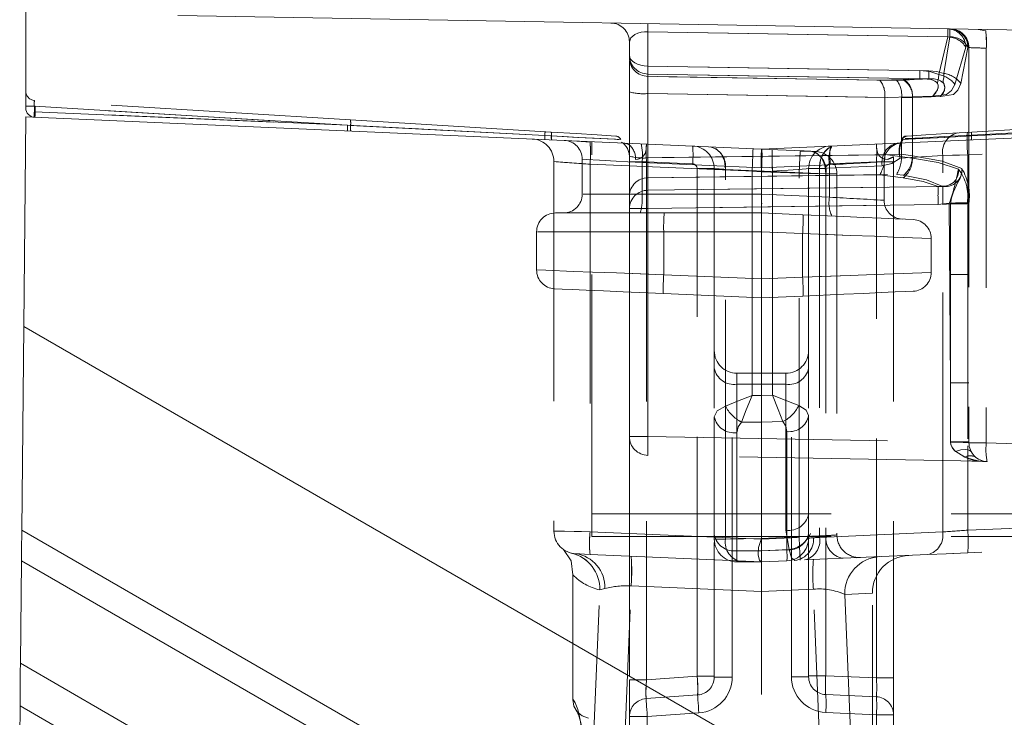
# Model space of a CAD drawing. Units: millimetres. Extents: x 0 to 507, y -3 to 297.
# Drawn here: x 259 to 264, y 234 to 238 of the extents above; entities that cross this region are included whole.
import ezdxf

# ---------------------------------------------------------------- set-up
doc = ezdxf.new("R2010")
doc.units = ezdxf.units.MM
doc.linetypes.add('HIDDEN', pattern=[1.905, 1.27, -0.635])

msp = doc.modelspace()

# ---------------------------------------------------------------- linework, layer by layer
at = {"color": 7, "linetype": 'Continuous', "lineweight": 15}
for p, q in [((258.9704, 241.4877), (258.9704, 237.559)), ((265.9213, 237.942), (259.7764, 238.0492)), ((258.9704, 237.5111), (258.9595, 236.4002)), ((262.8704, 237.3408), (258.9704, 237.5111)), ((265.9704, 237.4762), (262.8704, 237.3408)), ((258.9489, 235.3193), (258.9595, 236.4002)), ((266.0885, 232.2843), (258.9595, 236.4002)), ((258.9489, 235.3193), (266.1285, 231.1741)), ((258.9473, 235.1569), (258.942, 234.6138)), ((266.1345, 231.0074), (258.9473, 235.1569)), ((258.942, 234.6138), (265.5866, 230.7775)), ((258.9398, 234.3877), (258.9381, 234.2187)), ((265.3937, 230.6615), (258.9398, 234.3877))]:
    msp.add_line(p, q, dxfattribs=at)
at = {"color": 7, "linetype": 'HIDDEN', "lineweight": 0}
for p, q in [((264.0594, 237.9669), (264.02, 237.9752)), ((263.859, 237.9353), (262.2687, 237.9631)), ((262.2687, 237.7807), (262.2687, 237.9631)), ((262.2687, 237.9631), (263.8685, 237.9352)), ((263.8114, 237.7358), (263.859, 237.9353)), ((263.8685, 237.9352), (263.837, 237.7416)), ((262.1704, 237.9092), (262.1704, 237.8381)), ((263.8965, 237.6832), (263.9535, 237.8806)), ((263.9649, 237.8796), (263.9271, 237.688)), ((263.9704, 237.8787), (263.9704, 235.7832)), ((265.9243, 237.843), (264.0626, 237.8755)), ((264.0626, 237.8755), (264.0626, 235.7832)), ((262.1704, 237.8381), (262.1704, 237.8255)), ((262.1704, 237.808), (262.1704, 237.6437)), ((262.2687, 237.7807), (263.7108, 237.7567)), ((263.7585, 237.7559), (262.2687, 237.7807)), ((262.2687, 237.7385), (263.7108, 237.7144)), ((262.2687, 237.7385), (262.2687, 237.7259)), ((263.7585, 237.7136), (262.2687, 237.7385)), ((262.2687, 237.7259), (263.498, 237.7061)), ((263.5873, 237.7046), (262.2687, 237.7259)), ((263.7108, 237.7144), (263.6222, 237.7102)), ((263.6222, 237.7058), (263.7585, 237.7136)), ((263.498, 237.7061), (263.6222, 237.7102)), ((263.6222, 237.7058), (263.5873, 237.7046)), ((262.1704, 237.6437), (262.1704, 237.3028)), ((263.5239, 237.6148), (262.2687, 237.635)), ((262.2687, 237.2941), (262.2687, 237.635)), ((262.2687, 237.635), (263.6132, 237.6133)), ((263.5239, 237.6133), (263.6704, 237.6182)), ((263.5239, 237.6133), (263.5239, 237.6148)), ((263.5239, 237.312), (263.5239, 237.6133)), ((263.6704, 237.6137), (263.6132, 237.6118)), ((263.6132, 237.6133), (263.6132, 237.6118)), ((263.6132, 237.6118), (263.6132, 237.3132)), ((263.6704, 237.6182), (263.7782, 237.6213)), ((263.8194, 237.6188), (263.6704, 237.6137)), ((263.6704, 237.2924), (263.6704, 237.6182)), ((263.6704, 237.6137), (263.6704, 237.3055)), ((258.9704, 237.5684), (259.0161, 237.5684)), ((259.0204, 237.5679), (258.9704, 237.5679)), ((259.0161, 237.5391), (259.0161, 237.5684)), ((259.0161, 237.5684), (260.692, 237.4659)), ((260.6912, 237.4958), (259.0174, 237.5982)), ((260.6764, 237.4667), (259.0204, 237.5679)), ((259.0204, 237.5679), (259.0204, 237.539)), ((259.0169, 237.539), (259.0161, 237.5391)), ((259.0169, 237.539), (260.692, 237.4659)), ((259.0182, 237.539), (259.0204, 237.539)), ((260.6764, 237.4667), (259.0204, 237.539)), ((260.6764, 237.4667), (261.7219, 237.4119)), ((261.7559, 237.4307), (260.6912, 237.4958)), ((260.692, 237.4659), (261.757, 237.41)), ((261.7566, 237.4101), (260.692, 237.4659)), ((260.9099, 237.4544), (260.692, 237.4659)), ((263.9838, 237.41), (265.0488, 237.4659)), ((265.0488, 237.4659), (263.9843, 237.4101)), ((263.9849, 237.4307), (265.0496, 237.4958)), ((263.9621, 237.4293), (263.9668, 237.4296)), ((265.9417, 237.4305), (263.9642, 237.3095)), ((263.9837, 237.4152), (264.3655, 237.436)), ((261.9704, 235.4057), (261.9704, 237.3801)), ((262.1062, 237.392), (262.1185, 237.3913)), ((262.1062, 237.392), (262.1185, 237.3913)), ((262.1451, 237.3725), (262.167, 237.3653)), ((262.1704, 237.3028), (262.1704, 237.0923)), ((263.6132, 237.3117), (262.2687, 237.2941)), ((262.2687, 237.2941), (263.5239, 237.3105)), ((263.1322, 237.3294), (262.8704, 237.3408)), ((263.0757, 237.3319), (263.0973, 237.3309)), ((263.6704, 237.2924), (263.5239, 237.312)), ((263.5239, 237.3105), (263.5239, 237.312)), ((263.5704, 237.2996), (263.5704, 237.2725)), ((263.8315, 237.3063), (263.6061, 237.2925)), ((263.6132, 237.3132), (263.6132, 237.3117)), ((263.6132, 237.3132), (263.6704, 237.3055)), ((263.9642, 237.3095), (263.8315, 237.3063)), ((263.8315, 235.3101), (263.8315, 237.3063)), ((263.9642, 237.3095), (263.9642, 235.3194)), ((263.9642, 235.8047), (263.9642, 237.3095)), ((261.7704, 237.274), (261.7704, 235.3147)), ((261.9204, 237.2869), (261.9204, 237.1018)), ((262.8704, 237.221), (261.9617, 237.2606)), ((261.9617, 237.2606), (261.9617, 235.4209)), ((262.2613, 237.2725), (262.1704, 237.2725)), ((262.8704, 237.2412), (262.2375, 237.2688)), ((262.2375, 237.2688), (262.2375, 237.1018)), ((262.5057, 237.2619), (262.2613, 237.2725)), ((262.2613, 237.2725), (262.2613, 234.5266)), ((263.2312, 237.2573), (262.8704, 237.2415)), ((262.8704, 237.2415), (262.8704, 237.2412)), ((262.8704, 237.1018), (262.8704, 237.2412)), ((263.5104, 237.2524), (263.179, 237.2379)), ((263.2312, 237.2573), (263.2312, 237.0853)), ((263.4796, 237.2725), (263.2352, 237.2619)), ((263.5704, 237.2725), (263.4796, 237.2725)), ((263.4796, 234.536), (263.4796, 237.2725)), ((263.5204, 237.0689), (263.5204, 237.2737)), ((263.5704, 237.2725), (263.5704, 234.536)), ((262.2687, 237.1888), (263.5873, 237.2061)), ((263.498, 237.2049), (262.2687, 237.1888)), ((262.2687, 237.122), (262.2687, 237.1888)), ((262.5296, 234.5453), (262.5296, 237.2369)), ((262.5296, 237.2369), (262.6204, 237.2369)), ((262.6204, 237.2369), (262.6204, 235.9215)), ((262.679, 235.2718), (262.679, 237.2328)), ((262.679, 237.2328), (263.2118, 237.2095)), ((262.8704, 237.2207), (262.8204, 237.2229)), ((262.8204, 236.0346), (262.8204, 237.2229)), ((262.9291, 237.2235), (262.8704, 237.221)), ((262.8704, 237.221), (262.8704, 237.2207)), ((262.8704, 237.2207), (262.8704, 237.221)), ((263.0704, 237.212), (262.8704, 237.2207)), ((262.9291, 237.2235), (262.9291, 236.0356)), ((263.0704, 235.2806), (263.0704, 237.212)), ((263.1204, 237.2369), (263.1204, 235.9273)), ((263.1204, 237.2369), (263.2113, 237.2369)), ((263.179, 237.2379), (263.179, 235.2816)), ((263.2113, 237.2369), (263.2113, 234.5477)), ((263.2118, 237.2095), (263.2118, 235.2905)), ((263.2704, 237.2085), (263.2704, 235.2946)), ((263.6222, 237.1883), (263.498, 237.2049)), ((263.5873, 237.2061), (263.6222, 237.2014)), ((263.8319, 237.143), (262.2687, 237.122)), ((262.2687, 237.122), (263.8069, 237.1426)), ((262.2375, 237.1018), (261.9251, 237.1018)), ((262.2375, 237.1018), (261.9251, 237.1018)), ((262.1704, 237.0923), (262.1704, 237.0255)), ((262.2375, 237.1018), (262.8704, 237.1018)), ((262.8704, 237.1018), (262.8704, 237.1011)), ((262.8704, 236.9018), (262.8704, 237.1018)), ((262.8704, 237.1011), (263.2312, 237.0853)), ((262.2687, 237.0255), (263.8319, 237.0464)), ((263.8069, 237.0461), (262.2687, 237.0255)), ((263.8662, 237.0543), (263.8069, 237.0461)), ((263.8319, 237.0464), (263.8721, 237.0506)), ((263.8662, 237.0543), (263.8731, 236.1014)), ((263.8721, 237.0506), (263.8731, 236.6751)), ((261.7783, 237.0018), (262.3549, 237.0018)), ((262.2687, 237.0255), (262.1704, 237.0255)), ((262.1704, 237.0255), (262.1704, 235.8164)), ((262.1704, 237.0255), (262.2687, 237.0255)), ((262.2687, 237.0255), (262.1704, 237.0255)), ((262.1704, 237.0255), (262.2687, 237.0255)), ((262.2687, 235.8164), (262.2687, 237.0255)), ((262.3549, 237.0018), (262.8704, 237.0018)), ((262.8704, 237.0018), (263.0905, 236.9921)), ((262.8704, 237.0018), (262.8704, 237.0018)), ((261.6783, 236.9018), (261.6783, 236.6995)), ((262.3523, 236.9018), (261.6831, 236.9018)), ((262.3523, 236.9018), (261.6831, 236.9018)), ((262.3523, 236.9018), (262.8704, 236.9018)), ((262.3523, 236.9018), (262.3523, 236.6744)), ((262.8704, 236.9018), (263.0887, 236.8922)), ((262.8704, 236.6517), (262.8704, 236.9018)), ((263.0887, 236.8922), (263.0887, 236.6613)), ((263.7704, 236.6868), (263.7704, 236.8667)), ((262.3523, 236.6744), (262.8704, 236.6517)), ((263.8731, 236.6751), (263.8731, 235.7883)), ((263.9704, 236.6751), (263.8731, 236.6751)), ((262.8704, 236.6517), (263.0887, 236.6613)), ((262.8704, 236.6517), (262.8704, 236.5518)), ((262.3506, 236.5744), (262.8704, 236.5518)), ((262.8704, 236.5518), (263.0905, 236.5614)), ((262.8704, 236.0346), (262.8704, 236.5518)), ((262.7154, 234.5403), (262.7154, 236.1544)), ((262.7404, 236.1518), (262.7404, 236.0932)), ((262.7404, 236.1518), (263.0004, 236.1518)), ((262.7404, 236.0932), (262.7404, 236.1518)), ((263.0004, 236.0932), (263.0004, 236.1518)), ((263.0004, 236.1518), (263.0004, 236.0932)), ((263.0296, 234.5427), (263.0296, 236.1553)), ((262.7404, 236.0932), (262.7404, 235.2103)), ((262.7404, 236.0932), (263.0004, 236.0932)), ((263.0004, 236.0932), (263.0004, 235.3194)), ((263.8731, 235.7883), (263.8731, 236.1014)), ((263.8731, 236.1014), (263.9704, 236.1014)), ((262.8704, 236.0346), (262.8204, 236.0346)), ((262.8704, 236.0345), (262.9291, 236.0356)), ((262.8704, 236.0346), (262.8704, 235.8932)), ((262.6204, 235.2952), (262.6204, 235.9215)), ((262.7638, 235.8932), (262.8704, 235.8932)), ((262.9846, 235.8953), (262.8704, 235.8932)), ((262.8704, 235.2103), (262.8704, 235.8932)), ((263.1204, 235.9273), (263.1204, 235.301)), ((262.7404, 235.2103), (262.7404, 235.8366)), ((263.0057, 235.8425), (263.0057, 235.2162)), ((262.1704, 235.8164), (262.2687, 235.8164)), ((262.2687, 235.8164), (262.1704, 235.8164)), ((262.1704, 235.8164), (262.1704, 234.5266)), ((262.1704, 235.8164), (262.2687, 235.8164)), ((262.2687, 235.8164), (262.1704, 235.8164)), ((262.2687, 235.8164), (263.8731, 235.7883)), ((263.9704, 235.7883), (263.8731, 235.7883)), ((263.8731, 235.7883), (263.8732, 235.7858)), ((263.9704, 235.7832), (264.0626, 235.7832)), ((264.0626, 235.7832), (263.9704, 235.7832)), ((263.9704, 235.7832), (264.0626, 235.7832)), ((264.0626, 235.7832), (263.9704, 235.7832)), ((264.0626, 235.7832), (265.9243, 235.7182)), ((263.9642, 235.3194), (263.9642, 235.7669)), ((264.0247, 235.6857), (262.2687, 235.7164)), ((263.9865, 235.6862), (264.0358, 235.6849)), ((264.0196, 235.6853), (263.9988, 235.6859)), ((264.0247, 235.6857), (264.0339, 235.6856)), ((264.0669, 235.6833), (264.0426, 235.6841)), ((265.9222, 235.6185), (264.0669, 235.6833)), ((261.9704, 235.4057), (265.9885, 235.4057)), ((261.9704, 235.2858), (261.9704, 235.4057)), ((263.9642, 235.3194), (265.9417, 235.4057)), ((261.9617, 235.3113), (262.8704, 235.2716)), ((263.0004, 235.3194), (263.0173, 235.2169)), ((263.179, 235.2816), (263.8315, 235.3101)), ((261.9704, 235.2858), (265.9895, 235.2858)), ((262.6204, 235.2952), (262.6204, 235.2718)), ((262.6204, 235.2718), (262.679, 235.2718)), ((262.679, 235.2718), (262.6204, 235.2718)), ((262.679, 235.2718), (262.6204, 235.2718)), ((262.6204, 235.2718), (262.679, 235.2718)), ((262.8704, 235.2756), (262.679, 235.2718)), ((263.2118, 235.2905), (262.8704, 235.2756)), ((262.8704, 235.2719), (263.0704, 235.2806)), ((262.8704, 235.2716), (262.8704, 235.2719)), ((263.1204, 235.301), (263.1204, 235.2775)), ((263.1204, 235.26), (263.1204, 234.5427)), ((263.179, 235.2816), (263.1465, 235.2794)), ((265.9417, 235.2858), (263.9642, 235.1995)), ((262.6204, 235.2543), (262.6204, 234.5403)), ((262.8704, 235.2105), (262.7404, 235.2103)), ((262.7404, 235.2103), (262.8704, 235.2103)), ((262.7404, 235.1518), (262.7404, 235.2103)), ((262.7404, 235.2103), (262.7404, 235.1518)), ((262.7404, 235.1518), (262.7404, 235.2103)), ((262.7404, 235.2103), (262.7404, 235.1518)), ((263.0173, 235.2169), (262.8704, 235.2105)), ((262.8704, 235.2103), (263.0057, 235.2162)), ((261.8852, 235.1948), (261.8639, 235.1976)), ((261.9617, 235.1914), (262.8704, 235.1518)), ((263.0057, 235.1577), (262.8704, 235.1518)), ((263.7519, 235.1902), (263.0994, 235.1617)), ((263.3957, 235.1747), (263.3732, 235.1737)), ((263.9642, 235.1995), (263.8493, 235.1945)), ((263.8843, 235.196), (263.9642, 235.1995)), ((262.8704, 235.1518), (262.7404, 235.1518)), ((262.8704, 234.9942), (262.8704, 235.1518)), ((261.8704, 235.0824), (261.8704, 234.4208)), ((261.9573, 233.6518), (262.0133, 235.0026)), ((262.0133, 235.0026), (262.0405, 235.0104)), ((262.1222, 233.6288), (262.1794, 235.0246)), ((262.1794, 235.0246), (262.8704, 234.9942)), ((262.8704, 234.9942), (263.1457, 235.0063)), ((263.203, 233.6287), (263.1457, 235.0063)), ((262.8704, 232.5434), (262.8704, 234.9942)), ((263.3119, 234.9793), (263.3678, 233.6518)), ((263.4585, 234.9862), (263.4585, 234.9864)), ((263.4585, 233.6518), (263.4585, 234.9862)), ((262.1704, 234.5266), (262.2613, 234.5266)), ((262.1704, 234.5266), (262.1704, 234.3317)), ((262.2613, 234.5266), (262.5296, 234.5453)), ((262.6204, 234.5453), (262.5296, 234.5453)), ((262.7154, 234.5403), (262.6204, 234.5403)), ((262.6204, 234.5403), (262.7154, 234.5403)), ((263.0296, 234.5427), (263.1204, 234.5427)), ((263.2113, 234.5477), (263.1204, 234.5477)), ((263.2113, 234.5477), (263.4796, 234.536)), ((263.4796, 234.536), (263.5704, 234.536)), ((263.5704, 234.536), (263.5704, 234.3412)), ((262.2588, 234.4265), (262.532, 234.4456)), ((263.4796, 234.4361), (263.2113, 234.4478)), ((261.8938, 234.3565), (261.8949, 234.3536)), ((262.1704, 234.3317), (262.1704, 234.1718)), ((262.2654, 234.3317), (262.1704, 234.3317)), ((262.1704, 234.3317), (262.2654, 234.3317)), ((262.5387, 234.3508), (262.2654, 234.3317)), ((262.2654, 234.1718), (262.2654, 234.3317)), ((263.4796, 234.3412), (263.2113, 234.3529)), ((263.4796, 234.1623), (263.4796, 234.3412)), ((263.5704, 234.3412), (263.4796, 234.3412)), ((263.4796, 234.3412), (263.5704, 234.3412)), ((263.5704, 234.3412), (263.5704, 234.1623))]:
    msp.add_line(p, q, dxfattribs=at)
at = {"color": 7, "linetype": 'HIDDEN', "lineweight": 0, "flags": 128}
for points in [[(262.1704, 237.9092), (262.1773, 237.9298), (262.1991, 237.9484), (262.2149, 237.9553), (262.2323, 237.96), (262.2503, 237.9626), (262.2687, 237.9631)], [(262.2687, 237.9631), (262.2503, 237.9626), (262.2323, 237.96), (262.2149, 237.9553), (262.1991, 237.9484), (262.1773, 237.9298), (262.1704, 237.9092)], [(262.2687, 237.9631), (262.2503, 237.9626), (262.2323, 237.96), (262.2149, 237.9553), (262.1991, 237.9484), (262.1773, 237.9298), (262.1704, 237.9092)], [(262.1704, 237.9092), (262.1773, 237.9298), (262.1991, 237.9484), (262.2149, 237.9553), (262.2323, 237.96), (262.2503, 237.9626), (262.2687, 237.9631)], [(262.1704, 237.8381), (262.1723, 237.827), (262.1779, 237.8164), (262.1869, 237.8065), (262.1991, 237.7979), (262.214, 237.7907), (262.2309, 237.7854), (262.2494, 237.782), (262.2687, 237.7807)], [(262.2687, 237.7807), (262.2494, 237.782), (262.2309, 237.7854), (262.214, 237.7907), (262.1991, 237.7979), (262.1869, 237.8065), (262.1779, 237.8164), (262.1723, 237.827), (262.1704, 237.8381)], [(262.1704, 237.8381), (262.1723, 237.827), (262.1779, 237.8164), (262.1869, 237.8065), (262.1991, 237.7979), (262.214, 237.7907), (262.2309, 237.7854), (262.2494, 237.782), (262.2687, 237.7807)], [(262.2687, 237.7807), (262.2494, 237.782), (262.2309, 237.7854), (262.214, 237.7907), (262.1991, 237.7979), (262.1869, 237.8065), (262.1779, 237.8164), (262.1723, 237.827), (262.1704, 237.8381)], [(263.7108, 237.7567), (263.7635, 237.7516), (263.8114, 237.7358)], [(263.7108, 237.7567), (263.7635, 237.7516), (263.8114, 237.7358)], [(263.7782, 237.6213), (263.8043, 237.6542), (263.808, 237.6715), (263.8068, 237.6798), (263.8033, 237.6877), (263.7976, 237.6947), (263.7896, 237.7007), (263.7797, 237.7056), (263.7681, 237.7093), (263.7108, 237.7144)], [(263.7782, 237.6213), (263.8043, 237.6542), (263.808, 237.6715), (263.8068, 237.6798), (263.8033, 237.6877), (263.7976, 237.6947), (263.7896, 237.7007), (263.7797, 237.7056), (263.7681, 237.7093), (263.7108, 237.7144)], [(263.837, 237.7416), (263.8006, 237.7519), (263.7585, 237.7559)], [(263.837, 237.7416), (263.8006, 237.7519), (263.7585, 237.7559)], [(263.7585, 237.7136), (263.7856, 237.7125), (263.8092, 237.7075), (263.8191, 237.7033), (263.8276, 237.6981), (263.8343, 237.6918), (263.8391, 237.6847), (263.8433, 237.6687), (263.8407, 237.6517), (263.8194, 237.6188)], [(263.7585, 237.7136), (263.7856, 237.7125), (263.8092, 237.7075), (263.8191, 237.7033), (263.8276, 237.6981), (263.8343, 237.6918), (263.8391, 237.6847), (263.8433, 237.6687), (263.8407, 237.6517), (263.8194, 237.6188)], [(263.8114, 237.7358), (263.8094, 237.7162), (263.8051, 237.7001), (263.8031, 237.6926), (263.8041, 237.6888), (263.8073, 237.6796), (263.8073, 237.6628), (263.7955, 237.6393), (263.7782, 237.6213)], [(263.8194, 237.6188), (263.8354, 237.6396), (263.8435, 237.6666), (263.8349, 237.6934), (263.8339, 237.6964), (263.8346, 237.7039), (263.8367, 237.7208), (263.837, 237.7416)], [(263.8194, 237.6188), (263.8354, 237.6396), (263.8435, 237.6666), (263.8392, 237.6856), (263.8349, 237.6934), (263.8339, 237.6964), (263.8346, 237.7039), (263.8367, 237.7208), (263.837, 237.7416)], [(263.7782, 237.6213), (263.8512, 237.63), (263.8779, 237.6511), (263.8965, 237.6832)], [(263.8965, 237.6832), (263.8779, 237.6511), (263.8512, 237.63), (263.7782, 237.6213)], [(263.9271, 237.688), (263.9117, 237.6528), (263.8882, 237.6292), (263.8194, 237.6188)], [(263.8194, 237.6188), (263.8882, 237.6292), (263.9117, 237.6528), (263.9271, 237.688)], [(259.0204, 237.539), (259.0199, 237.5275), (259.0195, 237.5178), (259.0192, 237.5113), (259.0191, 237.509)], [(260.675, 237.4367), (260.6751, 237.439), (260.6754, 237.4455), (260.6759, 237.4552), (260.6764, 237.4667)], [(261.2741, 237.4356), (261.2471, 237.437), (261.1694, 237.441), (261.0516, 237.4471), (260.9099, 237.4544)], [(261.7232, 237.4327), (261.7232, 237.4323), (261.7231, 237.4312), (261.723, 237.4294), (261.7229, 237.4269), (261.7227, 237.4239), (261.7225, 237.4203), (261.7222, 237.4162), (261.7219, 237.4119)], [(261.7219, 237.4119), (261.7222, 237.4162), (261.7225, 237.4203), (261.7227, 237.4239), (261.7229, 237.4269), (261.723, 237.4294), (261.7231, 237.4312), (261.7232, 237.4323), (261.7232, 237.4327)], [(261.7219, 237.4119), (261.8204, 237.4068), (261.8999, 237.4026), (261.984, 237.3983)], [(261.7219, 237.4119), (261.8204, 237.4068), (261.8999, 237.4026), (261.984, 237.3983)], [(262.0983, 237.4097), (262.0729, 237.4113), (261.9997, 237.4158), (261.889, 237.4225), (261.7559, 237.4307)], [(262.1185, 237.3913), (262.0917, 237.3927), (262.0144, 237.3967), (261.8974, 237.4028), (261.7566, 237.4101)], [(262.1185, 237.3913), (262.0917, 237.3927), (262.0144, 237.3967), (261.8974, 237.4028), (261.7566, 237.4101)], [(261.7566, 237.4101), (261.8974, 237.4028), (262.0145, 237.3967), (262.0916, 237.3927), (262.1185, 237.3913)], [(262.1185, 237.3913), (262.0917, 237.3927), (262.0144, 237.3967), (261.8974, 237.4028), (261.7566, 237.4101)], [(261.7566, 237.4101), (261.8974, 237.4028), (262.0144, 237.3967), (262.0916, 237.3927), (262.1185, 237.3913)], [(262.1185, 237.3913), (262.0917, 237.3927), (262.0144, 237.3967), (261.8974, 237.4028), (261.7566, 237.4101)], [(261.7566, 237.4101), (261.8974, 237.4028), (262.0144, 237.3967), (262.0916, 237.3927), (262.1185, 237.3913)], [(262.1185, 237.3913), (262.0917, 237.3927), (262.0144, 237.3967), (261.8974, 237.4028), (261.7566, 237.4101)], [(262.1185, 237.3913), (262.0917, 237.3927), (262.0144, 237.3967), (261.8974, 237.4028), (261.7566, 237.4101)], [(261.7566, 237.4101), (261.8974, 237.4028), (262.0144, 237.3967), (262.0916, 237.3927), (262.1185, 237.3913)], [(262.1185, 237.3913), (262.0917, 237.3927), (262.0144, 237.3967), (261.8974, 237.4028), (261.7566, 237.4101)], [(261.7566, 237.4101), (261.8974, 237.4028), (262.0144, 237.3967), (262.0916, 237.3927), (262.1185, 237.3913)], [(262.1185, 237.3913), (262.0917, 237.3927), (262.0144, 237.3967), (261.8974, 237.4028), (261.7566, 237.4101)], [(261.7566, 237.4101), (261.8974, 237.4028), (262.0145, 237.3967), (262.0916, 237.3927), (262.1185, 237.3913)], [(262.1185, 237.3913), (262.0917, 237.3927), (262.0144, 237.3967), (261.8974, 237.4028), (261.7566, 237.4101)], [(262.1185, 237.3913), (262.0917, 237.3927), (262.0144, 237.3967), (261.8974, 237.4028), (261.7566, 237.4101)], [(262.1107, 237.3917), (262.0971, 237.3924), (262.0188, 237.3965), (261.9001, 237.4026), (261.757, 237.41)], [(263.9843, 237.4101), (263.8434, 237.4028), (263.7264, 237.3967), (263.6492, 237.3927), (263.6223, 237.3913)], [(263.6223, 237.3913), (263.6492, 237.3927), (263.7264, 237.3967), (263.8434, 237.4028), (263.9843, 237.4101)], [(263.9843, 237.4101), (263.8434, 237.4028), (263.7264, 237.3967), (263.6492, 237.3927), (263.6223, 237.3913)], [(263.6223, 237.3913), (263.6492, 237.3927), (263.7264, 237.3967), (263.8435, 237.4028), (263.9843, 237.4101)], [(263.9843, 237.4101), (263.8435, 237.4028), (263.7264, 237.3967), (263.6492, 237.3927), (263.6223, 237.3913)], [(263.9843, 237.4101), (263.8435, 237.4028), (263.7264, 237.3967), (263.6492, 237.3927), (263.6223, 237.3913)], [(263.6223, 237.3913), (263.6492, 237.3927), (263.7264, 237.3967), (263.8435, 237.4028), (263.9843, 237.4101)], [(263.9843, 237.4101), (263.8434, 237.4028), (263.7264, 237.3967), (263.6492, 237.3927), (263.6223, 237.3913)], [(263.6223, 237.3913), (263.6492, 237.3927), (263.7264, 237.3967), (263.8434, 237.4028), (263.9843, 237.4101)], [(263.9843, 237.4101), (263.8434, 237.4028), (263.7264, 237.3967), (263.6492, 237.3927), (263.6223, 237.3913)], [(263.9838, 237.41), (263.8408, 237.4026), (263.7221, 237.3965), (263.6437, 237.3924), (263.6302, 237.3917)], [(263.9837, 237.4152), (263.8413, 237.4075), (263.7231, 237.4011), (263.6451, 237.3969), (263.6315, 237.3961)], [(263.6425, 237.4097), (263.668, 237.4113), (263.7411, 237.4158), (263.8519, 237.4225), (263.9849, 237.4307)], [(261.9626, 237.3781), (261.8926, 237.3829), (261.8529, 237.385)], [(262.2032, 237.2854), (262.2161, 237.288), (262.2303, 237.2929), (262.2378, 237.2972), (262.2455, 237.3042), (262.2534, 237.3173), (262.2573, 237.3292), (262.2593, 237.3382), (262.2595, 237.3396), (262.2596, 237.3397), (262.2596, 237.3397), (262.2596, 237.3397), (262.2596, 237.3397), (262.2596, 237.3397), (262.2596, 237.3397), (262.2596, 237.3397), (262.2596, 237.3397), (262.2596, 237.3397), (262.2596, 237.3397), (262.2596, 237.3397), (262.2596, 237.3397), (262.2596, 237.3397), (262.2596, 237.3397), (262.2596, 237.3397), (262.2596, 237.3397), (262.2596, 237.3398), (262.2596, 237.3404), (262.2596, 237.3414), (262.2596, 237.3431), (262.2596, 237.347), (262.2598, 237.3555), (262.2603, 237.3637), (262.2613, 237.3674)], [(262.2032, 237.2854), (262.2161, 237.288), (262.2303, 237.2929), (262.2378, 237.2972), (262.2455, 237.3042), (262.2534, 237.3173), (262.2573, 237.3292), (262.2593, 237.3382), (262.2595, 237.3396), (262.2596, 237.3397), (262.2596, 237.3397), (262.2596, 237.3397), (262.2596, 237.3397), (262.2596, 237.3397), (262.2596, 237.3397), (262.2596, 237.3397), (262.2596, 237.3397), (262.2596, 237.3397), (262.2596, 237.3397), (262.2596, 237.3397), (262.2596, 237.3397), (262.2596, 237.3397), (262.2596, 237.3397), (262.2596, 237.3397), (262.2596, 237.3397), (262.2596, 237.3398), (262.2596, 237.3404), (262.2596, 237.3414), (262.2596, 237.3431), (262.2596, 237.347), (262.2598, 237.3555), (262.2603, 237.3637), (262.2613, 237.3674)], [(262.679, 237.2328), (262.6738, 237.2778), (262.6569, 237.3163), (262.6308, 237.3425), (262.6151, 237.3476)], [(262.6151, 237.3476), (262.6308, 237.3425), (262.6569, 237.3163), (262.6738, 237.2778), (262.679, 237.2328)], [(263.179, 237.2379), (263.1842, 237.2829), (263.2011, 237.3214), (263.2272, 237.3476), (263.243, 237.3527)], [(263.2425, 237.3549), (263.2391, 237.3564), (263.2393, 237.3564)], [(263.4796, 237.3674), (263.4797, 237.3674), (263.4805, 237.3638), (263.481, 237.356), (263.4812, 237.3517), (263.4812, 237.3482), (263.4812, 237.3453), (263.4813, 237.3429), (263.4813, 237.3419), (263.4813, 237.3411), (263.4813, 237.3403), (263.4813, 237.3402), (263.4813, 237.3397), (263.4813, 237.3397), (263.4813, 237.3397), (263.4813, 237.3397), (263.4813, 237.3397), (263.4813, 237.3397), (263.4813, 237.3397), (263.4813, 237.3397), (263.4813, 237.3397), (263.4813, 237.3397), (263.4813, 237.3397), (263.4813, 237.3397), (263.4815, 237.3383), (263.4875, 237.3173), (263.4953, 237.3042), (263.503, 237.2972), (263.5105, 237.2929), (263.5247, 237.288), (263.5377, 237.2854)], [(263.6132, 237.3849), (263.6161, 237.3876), (263.6201, 237.3892)], [(262.8204, 237.2229), (262.8224, 237.2688), (262.8241, 237.3077), (262.8253, 237.3337), (262.8257, 237.3428)], [(262.8204, 237.2229), (262.8224, 237.2688), (262.8241, 237.3077), (262.8253, 237.3337), (262.8257, 237.3428)], [(263.0755, 237.3273), (263.0753, 237.3228), (263.0741, 237.2968), (263.0724, 237.2579), (263.0704, 237.212)], [(263.1322, 237.3294), (263.1496, 237.3286), (263.1557, 237.3284)], [(263.1479, 237.3243), (263.1637, 237.3192), (263.1897, 237.293), (263.2066, 237.2546), (263.2118, 237.2095)], [(263.2118, 237.2095), (263.2066, 237.2546), (263.1897, 237.293), (263.1637, 237.3192), (263.1479, 237.3243)], [(263.1515, 237.328), (263.1517, 237.328), (263.1483, 237.3265)], [(263.6704, 237.3055), (263.8285, 237.277), (263.9325, 237.237)], [(263.9325, 237.237), (263.8285, 237.277), (263.6704, 237.3055)], [(263.8315, 237.3063), (263.8829, 237.3075), (263.9199, 237.3084), (263.9642, 237.3095)], [(263.8315, 237.3063), (263.8829, 237.3075), (263.9199, 237.3084), (263.9642, 237.3095)], [(261.9617, 237.2606), (261.9161, 237.2638), (261.8781, 237.2664), (261.8259, 237.2701), (261.7841, 237.273), (261.7704, 237.274)], [(261.9617, 237.2606), (261.9161, 237.2638), (261.8781, 237.2664), (261.8259, 237.2701), (261.7841, 237.273), (261.7704, 237.274)], [(262.2375, 237.2688), (262.1626, 237.273), (262.0998, 237.2765), (262.0115, 237.2815), (261.9429, 237.2853), (261.9204, 237.2866), (261.9429, 237.2853), (262.0115, 237.2815), (262.0998, 237.2765), (262.1626, 237.273), (262.2375, 237.2688)], [(262.2375, 237.2688), (262.1626, 237.273), (262.0998, 237.2765), (262.0115, 237.2815), (261.9429, 237.2853), (261.9204, 237.2866), (261.9429, 237.2853), (262.0115, 237.2815), (262.0998, 237.2765), (262.1626, 237.273), (262.2375, 237.2688)], [(263.0704, 237.212), (263.0724, 237.2579), (263.0739, 237.2924)], [(263.0739, 237.2924), (263.0724, 237.2579), (263.0704, 237.212)], [(263.0704, 237.212), (263.0724, 237.2579), (263.0739, 237.2924)], [(263.5104, 237.2524), (263.5618, 237.2639), (263.6061, 237.2925)], [(263.6061, 237.2925), (263.5618, 237.2639), (263.5104, 237.2524)], [(263.5104, 237.2524), (263.5618, 237.2639), (263.6061, 237.2925)], [(263.5104, 237.2524), (263.5618, 237.2639), (263.6061, 237.2925)], [(263.9146, 237.2337), (263.8073, 237.269), (263.6704, 237.2924)], [(263.6704, 237.2924), (263.8073, 237.269), (263.9146, 237.2337)], [(262.6204, 237.2369), (262.6348, 237.2359), (262.6532, 237.2346), (262.679, 237.2328), (262.7325, 237.229), (262.7722, 237.2262), (262.8204, 237.2229)], [(262.6204, 237.2369), (262.6348, 237.2359), (262.6532, 237.2346), (262.679, 237.2328), (262.7325, 237.229), (262.7722, 237.2262), (262.8204, 237.2229)], [(262.9291, 237.2235), (262.9748, 237.2267), (263.0127, 237.2293), (263.0649, 237.233), (263.1067, 237.2359), (263.1204, 237.2369)], [(262.9291, 237.2235), (262.9748, 237.2267), (263.0127, 237.2293), (263.0649, 237.233), (263.1067, 237.2359), (263.1204, 237.2369)], [(263.0704, 237.212), (263.1186, 237.2112), (263.1584, 237.2105), (263.2118, 237.2095), (263.2376, 237.2091), (263.256, 237.2088), (263.2704, 237.2085)], [(263.2704, 237.2085), (263.256, 237.2088), (263.2376, 237.2091), (263.2118, 237.2095), (263.1584, 237.2105), (263.1186, 237.2112), (263.0704, 237.212)], [(263.2704, 237.2085), (263.256, 237.2088), (263.2376, 237.2091), (263.2118, 237.2095), (263.1584, 237.2105), (263.1186, 237.2112), (263.0704, 237.212)], [(263.0704, 237.212), (263.1186, 237.2112), (263.1584, 237.2105), (263.2118, 237.2095), (263.2376, 237.2091), (263.256, 237.2088), (263.2704, 237.2085)], [(263.1204, 237.2369), (263.1348, 237.2371), (263.1532, 237.2375), (263.179, 237.2379)], [(263.179, 237.2379), (263.1532, 237.2375), (263.1348, 237.2371), (263.1204, 237.2369)], [(263.179, 237.2379), (263.1532, 237.2375), (263.1348, 237.2371), (263.1204, 237.2369)], [(263.1204, 237.2369), (263.1348, 237.2371), (263.1532, 237.2375), (263.179, 237.2379)], [(263.2704, 237.2085), (263.256, 237.2088), (263.2376, 237.2091), (263.2118, 237.2095)], [(263.2118, 237.2095), (263.2376, 237.2091), (263.256, 237.2088), (263.2704, 237.2085)], [(263.2118, 237.2095), (263.2376, 237.2091), (263.256, 237.2088), (263.2704, 237.2085)], [(263.2704, 237.2085), (263.256, 237.2088), (263.2376, 237.2091), (263.2118, 237.2095)], [(263.8319, 237.143), (263.7462, 237.177), (263.6222, 237.2014)], [(263.6222, 237.2014), (263.7462, 237.177), (263.8319, 237.143)], [(263.8069, 237.1426), (263.8518, 237.1459), (263.8711, 237.1531), (263.8878, 237.1639), (263.9009, 237.1781), (263.9099, 237.1951), (263.9145, 237.2139), (263.9146, 237.2337)], [(263.8069, 237.1426), (263.8518, 237.1459), (263.8711, 237.1531), (263.8878, 237.1639), (263.9009, 237.1781), (263.9099, 237.1951), (263.9145, 237.2139), (263.9146, 237.2337)], [(263.8721, 237.0506), (263.8786, 237.0824), (263.8879, 237.1137), (263.9123, 237.1657), (263.9231, 237.186), (263.9319, 237.2132), (263.9325, 237.237)], [(263.6222, 237.1883), (263.7269, 237.1689), (263.8069, 237.1426)], [(263.6222, 237.1883), (263.7269, 237.1689), (263.8069, 237.1426)], [(263.8662, 237.0543), (263.8997, 237.0548), (263.9291, 237.0552), (263.9507, 237.0555), (263.9621, 237.0557)], [(263.8662, 237.0543), (263.8997, 237.0548), (263.9291, 237.0552), (263.9507, 237.0555), (263.9621, 237.0557)], [(263.9691, 237.0512), (263.96, 237.0511), (263.9387, 237.051), (263.9079, 237.0508), (263.8721, 237.0506)], [(263.9691, 237.0512), (263.96, 237.0511), (263.9387, 237.051), (263.9079, 237.0508), (263.8721, 237.0506)], [(263.0905, 236.9921), (263.307, 236.9827), (263.4115, 236.9781), (263.5046, 236.9741), (263.58, 236.9708), (263.6339, 236.9684), (263.6748, 236.9666), (263.6748, 236.9666)], [(263.0887, 236.8922), (263.3413, 236.8828), (263.4702, 236.878), (263.5718, 236.8742), (263.7215, 236.8686), (263.7704, 236.8667), (263.7215, 236.8686), (263.5718, 236.8742), (263.4702, 236.878), (263.3413, 236.8828), (263.0887, 236.8922)], [(263.0887, 236.8922), (263.3413, 236.8828), (263.4702, 236.878), (263.5718, 236.8742), (263.7215, 236.8686), (263.7704, 236.8667), (263.7215, 236.8686), (263.5718, 236.8742), (263.4702, 236.878), (263.3413, 236.8828), (263.0887, 236.8922)], [(262.3523, 236.6744), (262.1025, 236.6837), (261.9752, 236.6884), (261.8746, 236.6922), (261.7266, 236.6977), (261.6783, 236.6995), (261.7266, 236.6977), (261.8746, 236.6922), (261.9752, 236.6884), (262.1025, 236.6837), (262.3523, 236.6744)], [(262.3523, 236.6744), (262.1025, 236.6837), (261.9752, 236.6884), (261.8746, 236.6922), (261.7266, 236.6977), (261.6783, 236.6995), (261.7266, 236.6977), (261.8746, 236.6922), (261.9752, 236.6884), (262.1025, 236.6837), (262.3523, 236.6744)], [(263.0887, 236.6613), (263.3413, 236.6707), (263.4702, 236.6755), (263.5718, 236.6793), (263.7215, 236.6849), (263.7704, 236.6868), (263.7215, 236.6849), (263.5718, 236.6793), (263.4702, 236.6755), (263.3413, 236.6707), (263.0887, 236.6613)], [(263.0887, 236.6613), (263.3413, 236.6707), (263.4702, 236.6755), (263.5718, 236.6793), (263.7215, 236.6849), (263.7704, 236.6868), (263.7215, 236.6849), (263.5718, 236.6793), (263.4702, 236.6755), (263.3413, 236.6707), (263.0887, 236.6613)], [(262.3506, 236.5744), (262.1369, 236.5838), (262.0337, 236.5883), (261.9419, 236.5923), (261.8674, 236.5955), (261.8142, 236.5979), (261.7739, 236.5996), (261.7739, 236.5996)], [(263.6748, 236.5869), (263.6339, 236.5851), (263.58, 236.5827), (263.5046, 236.5794), (263.4115, 236.5754), (263.307, 236.5708), (263.0905, 236.5614)], [(262.679, 235.978), (262.7439, 236.004), (262.8204, 236.0346)], [(262.8204, 236.0346), (262.7439, 236.004), (262.679, 235.978)], [(262.8204, 236.0346), (262.7898, 235.9581), (262.7638, 235.8932)], [(262.8204, 236.0346), (262.7898, 235.9581), (262.7638, 235.8932)], [(262.8704, 235.8932), (262.8708, 235.9581), (262.8704, 236.0345)], [(262.9846, 235.8953), (262.9599, 235.9597), (262.9291, 236.0356)], [(262.9291, 236.0356), (263.0049, 236.0055), (263.0678, 235.9801)], [(262.6204, 235.9215), (262.6356, 235.9521), (262.679, 235.978)], [(262.679, 235.978), (262.6356, 235.9521), (262.6204, 235.9215)], [(263.0678, 235.9801), (263.1068, 235.956), (263.1204, 235.9273)], [(263.0678, 235.9801), (263.1068, 235.956), (263.1204, 235.9273)], [(262.7638, 235.8932), (262.7465, 235.8672), (262.7404, 235.8366)], [(262.7638, 235.8932), (262.7465, 235.8672), (262.7404, 235.8366)], [(263.0057, 235.8425), (263.0002, 235.8712), (262.9846, 235.8953)], [(263.0057, 235.8425), (263.0002, 235.8712), (262.9846, 235.8953)], [(263.9482, 235.7071), (263.8961, 235.7396), (263.8791, 235.7623), (263.8748, 235.774), (263.8732, 235.7858)], [(263.9482, 235.7071), (263.8961, 235.7396), (263.8791, 235.7623), (263.8748, 235.774), (263.8732, 235.7858)], [(263.9833, 235.7342), (263.9718, 235.7441), (263.9526, 235.748), (263.9275, 235.7453), (263.8994, 235.7365)], [(263.9833, 235.7342), (263.9717, 235.7441), (263.9526, 235.7479), (263.9276, 235.7453), (263.8994, 235.7365)], [(263.8994, 235.7365), (263.9644, 235.6999), (264.017, 235.6869), (264.0235, 235.686), (264.0245, 235.6859), (264.0251, 235.6858), (264.0252, 235.6857), (264.0247, 235.6857)], [(263.8994, 235.7365), (263.9644, 235.6999), (264.0004, 235.6898), (264.017, 235.6869), (264.0235, 235.686), (264.0245, 235.6859), (264.0251, 235.6858), (264.0252, 235.6857), (264.0247, 235.6857)], [(264.0339, 235.6856), (264.0341, 235.6856), (264.0336, 235.6857), (264.0303, 235.6861), (264.0203, 235.6874), (263.9968, 235.6918), (263.9482, 235.7071)], [(264.0339, 235.6856), (264.0341, 235.6856), (264.0336, 235.6857), (264.0303, 235.6861), (263.9968, 235.6918), (263.9482, 235.7071)], [(263.9696, 235.6867), (263.9705, 235.6867), (263.9732, 235.6866), (263.9779, 235.6865)], [(264.0669, 235.6833), (264.0426, 235.6841), (263.9891, 235.686)], [(264.0358, 235.6849), (264.0296, 235.6855), (264.0247, 235.6857)], [(264.0459, 235.6846), (264.0392, 235.6853), (264.0339, 235.6856)], [(261.7704, 235.3147), (261.7841, 235.3144), (261.8259, 235.3137), (261.8781, 235.3128), (261.9161, 235.3121), (261.9617, 235.3113)], [(261.9617, 235.3113), (261.9161, 235.3121), (261.8781, 235.3128), (261.8259, 235.3137), (261.7841, 235.3144), (261.7704, 235.3147)], [(261.7704, 235.3147), (261.7841, 235.3144), (261.8259, 235.3137), (261.8781, 235.3128), (261.9161, 235.3121), (261.9617, 235.3113)], [(261.9617, 235.3113), (261.9161, 235.3121), (261.8781, 235.3128), (261.8259, 235.3137), (261.7841, 235.3144), (261.7704, 235.3147)], [(262.8704, 235.2756), (262.8556, 235.2278), (262.853, 235.1875), (262.8595, 235.1608), (262.8704, 235.1518)], [(263.0757, 235.1607), (263.0753, 235.1698), (263.0741, 235.1958), (263.0724, 235.2347), (263.0704, 235.2806)], [(263.0704, 235.2806), (263.0724, 235.2347), (263.0741, 235.1958), (263.0753, 235.1698), (263.0757, 235.1607)], [(263.0757, 235.1607), (263.0753, 235.1698), (263.0741, 235.1958), (263.0724, 235.2347), (263.0704, 235.2806)], [(263.0704, 235.2806), (263.0724, 235.2347), (263.0741, 235.1958), (263.0753, 235.1698), (263.0757, 235.1607)], [(261.821, 235.2168), (261.8612, 235.1568), (261.8704, 235.0822)], [(262.8704, 235.2103), (262.8708, 235.167), (262.8704, 235.1518)], [(263.0057, 235.1577), (263.0061, 235.1729), (263.0057, 235.2162)], [(263.0057, 235.2162), (263.0061, 235.1729), (263.0057, 235.1577)], [(263.0173, 235.2169), (263.0302, 235.1738), (263.0475, 235.1595)], [(263.0173, 235.2169), (263.0302, 235.1738), (263.0475, 235.1595)], [(261.9617, 235.1914), (261.9332, 235.1927), (261.9074, 235.1938), (261.8905, 235.1945), (261.8852, 235.1948)], [(263.9642, 235.1995), (263.8493, 235.1945), (263.7519, 235.1902)], [(262.8704, 235.1518), (262.8704, 235.1399), (262.8704, 235.1074), (262.8704, 235.0579), (262.8704, 234.9942)], [(263.3119, 234.9793), (263.4217, 234.9843), (263.4585, 234.9859), (263.4217, 234.9843), (263.3119, 234.9793)], [(263.3119, 234.9793), (263.4217, 234.9843), (263.4585, 234.9859), (263.4217, 234.9843), (263.3119, 234.9793)], [(262.2654, 234.3317), (262.2641, 234.3502), (262.2629, 234.368), (262.2617, 234.3843), (262.2607, 234.3987), (262.2599, 234.4105), (262.2593, 234.4193), (262.2589, 234.4246), (262.2588, 234.4265)], [(262.2654, 234.3317), (262.2641, 234.3502), (262.2629, 234.368), (262.2617, 234.3843), (262.2607, 234.3987), (262.2599, 234.4105), (262.2593, 234.4193), (262.2589, 234.4246), (262.2588, 234.4265)], [(262.5387, 234.3508), (262.5374, 234.3693), (262.5361, 234.3871), (262.535, 234.4035), (262.534, 234.4178), (262.5332, 234.4296), (262.5325, 234.4384), (262.5322, 234.4438), (262.532, 234.4456)], [(262.532, 234.4456), (262.5322, 234.4438), (262.5325, 234.4384), (262.5332, 234.4296), (262.534, 234.4178), (262.535, 234.4035), (262.5361, 234.3871), (262.5374, 234.3693), (262.5387, 234.3508)], [(261.8704, 234.4208), (261.8765, 234.3866), (261.8938, 234.3565)], [(261.9531, 234.3223), (261.9204, 234.3342), (261.8938, 234.3565)]]:
    msp.add_lwpolyline(points, dxfattribs=at)
at = {"color": 7, "linetype": 'Continuous', "lineweight": 15, "flags": 128}
for points in [[(258.9473, 235.1569), (258.9478, 235.2017), (258.9482, 235.2448), (258.9486, 235.2845), (258.9489, 235.3193)], [(258.9398, 234.3877), (258.9399, 234.4), (258.9401, 234.4209), (258.9404, 234.4494), (258.9407, 234.4844), (258.9411, 234.5246), (258.9415, 234.5683), (258.942, 234.6138)]]:
    msp.add_lwpolyline(points, dxfattribs=at)
at = {"color": 7, "linetype": 'HIDDEN', "lineweight": 0}
for centre, radius, start, end in [((262.0704, 237.9092), 0.1, 0.0002, 89.0002), ((261.4474, 237.9844), 0.8215, 358.5131, 1.4869), ((261.4474, 237.9844), 0.8215, 358.5131, 1.4869), ((262.8342, 237.9612), 1.0251, 358.5542, 0.9372), ((262.8342, 237.9612), 1.0251, 358.5542, 0.9372), ((263.8562, 237.8804), 0.0976, 0.3356, 88.2013), ((263.8562, 237.8804), 0.0976, 0.3355, 88.2015), ((262.9434, 237.9588), 0.9254, 358.5379, 1.1778), ((262.9434, 237.9588), 0.9254, 358.5379, 1.1778), ((263.8664, 237.8792), 0.0986, 0.4187, 88.7258), ((263.8664, 237.8792), 0.0986, 0.4187, 88.7258), ((263.8714, 237.8787), 0.099, 0.0002, 88.9997), ((263.8577, 237.8242), 0.1111, 30.4909, 89.3344), ((263.8577, 237.8242), 0.1111, 30.4872, 89.3381), ((263.8751, 237.8354), 0.1, 26.2254, 93.7981), ((263.8751, 237.8354), 0.1, 26.2246, 93.799), ((263.6094, 237.9054), 0.4542, 356.2276, 7.7868), ((263.4268, 237.899), 0.6362, 357.8843, 6.1284), ((263.9539, 237.8806), 0.000405, 115.7609, 186.3779), ((263.9539, 237.8806), 0.000405, 115.7609, 186.3779), ((263.9654, 237.8796), 0.000492, 136.7429, 188.6141), ((263.9654, 237.8796), 0.000492, 136.7429, 188.6141), ((264.7109, 257.8674), 20.0024, 267.87847, 268.14261), ((264.8497, 261.8648), 24.0021, 267.90048, 268.1206), ((262.2702, 237.8383), 0.0998, 180.1057, 269.1122), ((262.2702, 237.8257), 0.0998, 180.1057, 269.1122), ((262.2702, 237.8257), 0.0998, 180.1057, 269.1122), ((263.3477, 237.7596), 1.0792, 178.8782, 181.1218), ((264.0739, 237.6804), 1.8058, 178.5579, 181.4421), ((264.0739, 237.6804), 1.8058, 178.5579, 181.4421), ((264.7898, 237.7356), 1.0792, 178.8782, 181.1218), ((264.8296, 237.7348), 1.0712, 178.8699, 181.1301), ((263.7838, 237.5961), 0.1425, 37.7065, 78.8141), ((263.7837, 237.596), 0.1426, 37.7242, 78.7964), ((263.8224, 237.6143), 0.1281, 35.1183, 83.4416), ((263.8224, 237.6143), 0.1281, 35.1183, 83.4416), ((263.4016, 237.6295), 0.1232, 353.1432, 38.4534), ((263.4909, 237.628), 0.1232, 353.1432, 38.4534), ((263.5769, 237.6278), 0.0941, 354.1225, 61.2046), ((263.5769, 237.6234), 0.0941, 354.1228, 61.2042), ((259.0204, 237.6481), 0.05, 179.9997, 266.5001), ((262.2446, 237.9217), 0.2877, 255.0607, 274.8026), ((262.2446, 237.9217), 0.2877, 255.0607, 274.8026), ((259.0768, 237.5806), 0.062, 163.5635, 191.4229), ((259.0956, 237.5241), 0.0809, 169.3557, 190.6443), ((259.2057, 237.524), 0.188, 175.4284, 184.5716), ((260.6051, 237.4786), 0.0878, 351.6813, 11.3175), ((260.7793, 237.4546), 0.088, 172.6758, 192.3118), ((262.5304, 237.3723), 0.8094, 177.1987, 178.6757), ((261.7007, 237.4175), 0.0568, 352.4515, 13.4093), ((261.8067, 237.4039), 0.0505, 172.9643, 196.666), ((261.81, 237.4037), 0.0534, 173.1794, 195.5618), ((262.0965, 237.3798), 0.03, 21.9468, 86.5028), ((263.6443, 237.3798), 0.03, 93.5021, 158.0483), ((263.6354, 237.3913), 0.018, 93.5031, 166.817), ((263.9354, 237.324), 0.1054, 104.4675, 189.7057), ((263.9354, 237.324), 0.1054, 104.4675, 189.7057), ((264.6515, 237.3814), 0.691, 176.0277, 185.9737), ((264.6515, 237.3814), 0.691, 176.0277, 185.9737), ((263.9308, 237.4037), 0.0534, 344.4382, 6.8206), ((263.9342, 237.4039), 0.0505, 343.3218, 7.048), ((264.0401, 237.4175), 0.0568, 166.5778, 187.5531), ((261.6504, 237.274), 0.12, 359.9996, 87.5005), ((261.8204, 237.2865), 0.1, 0.0238, 87.4738), ((261.2734, 237.3206), 0.6909, 355.0225, 4.9775), ((261.1765, 237.3236), 0.7877, 355.4121, 3.8141), ((261.1765, 237.3236), 0.7877, 355.4121, 3.8141), ((262.0754, 237.2996), 0.095, 0.001, 55.4045), ((262.1056, 237.2893), 0.0977, 357.7292, 51.0392), ((262.1056, 237.2893), 0.0977, 357.7292, 51.0392), ((261.9674, 237.3052), 0.2725, 352.319, 13.4719), ((261.9674, 237.3052), 0.2725, 352.319, 13.4719), ((262.8091, 237.32), 0.5499, 175.049, 184.951), ((262.8091, 237.32), 0.5499, 175.0491, 184.9509), ((262.5004, 237.2369), 0.12, 359.9996, 87.4997), ((261.9601, 237.3093), 0.5476, 355.0284, 4.9716), ((261.9601, 237.3093), 0.5476, 355.0284, 4.9716), ((262.5745, 237.2498), 0.1059, 350.7688, 76.4089), ((263.2404, 237.2369), 0.12, 92.4995, 180.0004), ((263.3045, 237.2482), 0.1259, 127.884, 184.701), ((263.3045, 237.2482), 0.1259, 127.884, 184.701), ((263.3857, 237.2879), 0.1575, 153.934, 191.2351), ((263.3857, 237.2879), 0.1575, 153.934, 191.2351), ((263.7803, 237.3093), 0.5472, 175.0245, 184.9755), ((262.9317, 237.32), 0.5499, 355.0491, 4.9509), ((262.9318, 237.32), 0.5499, 355.049, 4.951), ((263.6149, 237.2694), 0.1059, 103.5907, 189.2316), ((263.6149, 237.2694), 0.1059, 103.5907, 189.2316), ((263.6205, 237.2734), 0.1, 92.5258, 179.9756), ((263.7169, 237.3305), 0.1171, 152.3027, 198.9173), ((263.7272, 237.3243), 0.1252, 148.7963, 194.734), ((262.2446, 237.5808), 0.2877, 255.061, 274.8023), ((262.2446, 237.5808), 0.2877, 255.061, 274.8023), ((264.848, 237.2415), 2.5799, 178.8307, 181.1693), ((264.8045, 237.2415), 2.5364, 178.8106, 181.1894), ((264.6851, 237.2415), 2.417, 178.7519, 181.2481), ((264.848, 237.2415), 2.5799, 178.8307, 181.1693), ((264.2522, 237.2808), 1.3831, 177.5139, 182.4818), ((266.3334, 237.29), 3.4634, 179.1594, 180.8028), ((261.6656, 237.3071), 1.2079, 355.9088, 1.5938), ((263.7181, 237.2866), 0.7915, 176.2207, 184.5746), ((264.3076, 237.2988), 1.3805, 178.5303, 183.1263), ((263.1006, 236.1148), 1.215, 88.5101, 91.1826), ((263.1073, 237.2265), 0.1059, 350.7698, 76.4079), ((263.1073, 237.2265), 0.1059, 350.7698, 76.4079), ((263.1504, 237.2085), 0.12, 359.9996, 87.5005), ((263.3327, 237.3013), 0.1914, 329.7493, 2.7642), ((263.4311, 237.5769), 0.3103, 290.0891, 296.6823), ((263.422, 237.3025), 0.1914, 329.7501, 2.7634), ((263.5434, 237.3011), 0.1271, 308.2909, 1.9795), ((268.8965, 337.9084), 100.8864, 265.949557, 266.058452), ((268.8803, 337.6758), 100.6533, 265.949431, 266.058578), ((262.5047, 237.237), 0.0249, 359.7536, 87.7449), ((263.2362, 237.237), 0.0249, 92.2538, 180.2441), ((252.7381, 426.2809), 189.3147, 273.177361, 273.265032), ((252.6531, 427.7939), 190.8301, 273.177644, 273.264618), ((263.5434, 237.288), 0.1271, 308.2909, 1.9795), ((262.2687, 237.0906), 0.0983, 90.0005, 179.0138), ((262.2687, 237.0906), 0.0983, 90.0005, 179.0138), ((264.9118, 269.6166), 32.4607, 265.95211, 266.05576), ((264.9118, 269.6166), 32.4607, 265.95211, 266.05576), ((263.8455, 237.2292), 0.0873, 261.0143, 5.1381), ((262.7866, 237.4415), 1.1469, 340.2669, 349.559), ((263.7326, 237.0897), 0.232, 351.5626, 38.3484), ((263.7326, 237.0897), 0.232, 351.5626, 38.3484), ((263.6983, 237.0944), 0.2743, 350.935, 31.3481), ((263.6983, 237.0944), 0.2743, 350.935, 31.3481), ((266.1751, 237.0943), 2.3687, 178.8319, 181.1681), ((266.1751, 237.0943), 2.3687, 178.8319, 181.1681), ((266.2001, 237.0947), 2.3686, 178.8318, 181.1682), ((266.2001, 237.0947), 2.3686, 178.8318, 181.1682), ((261.8204, 237.1018), 0.1, 270, 0), ((262.2687, 237.0238), 0.0983, 90.0004, 179.0139), ((261.9648, 237.077), 0.2738, 344.0506, 5.1928), ((264.6438, 237.0737), 2.3756, 178.8353, 181.1647), ((264.6438, 237.0737), 2.3756, 178.8353, 181.1647), ((261.7947, 237.0512), 1.0769, 357.3676, 2.6547), ((263.3857, 237.0546), 0.1575, 168.7647, 206.0661), ((263.3857, 237.0546), 0.1575, 168.7647, 206.0661), ((252.7096, 47.5606), 189.8166, 86.735018, 86.822457), ((263.6205, 237.0691), 0.1, 180.0248, 267.4738), ((261.7783, 236.9018), 0.1, 90, 180), ((263.3096, 236.9267), 0.9577, 175.5064, 181.4941), ((259.6884, 236.9518), 3.1824, 359.0991, 0.8992), ((262.1341, 236.9589), 0.957, 356.0068, 1.992), ((262.1341, 236.9589), 0.957, 356.0068, 1.992), ((263.6703, 236.8667), 0.1, 0.0239, 87.4728), ((261.7783, 236.6996), 0.1, 180.0242, 267.4726), ((263.3067, 236.6077), 0.9568, 176.007, 181.9935), ((263.3067, 236.6077), 0.9568, 176.007, 181.9935), ((263.6703, 236.6868), 0.1, 272.5272, 359.9761), ((262.1341, 236.5946), 0.957, 358.008, 3.9932), ((262.1341, 236.5946), 0.957, 358.008, 3.9932), ((262.7404, 236.2718), 0.12, 180, 270), ((263.0004, 236.2718), 0.12, 270, 0), ((262.7254, 236.1992), 0.1071, 191.4218, 278.0497), ((263.0154, 236.1992), 0.1071, 261.9503, 348.5782), ((262.8542, 236.0684), 0.1971, 207.2791, 242.7212), ((262.8543, 236.0684), 0.1972, 207.2887, 242.7116), ((262.8984, 236.063), 0.1886, 297.1901, 333.8993), ((262.8984, 236.0631), 0.1887, 297.1988, 333.8906), ((262.7254, 235.9427), 0.1071, 191.422, 278.0495), ((263.017, 235.9472), 0.1054, 263.8323, 349.0707), ((263.017, 235.9472), 0.1054, 263.8323, 349.0707), ((262.2704, 235.8164), 0.1, 180, 269), ((263.701, 235.7664), 1.4332, 178.001, 181.999), ((263.701, 235.7664), 1.4332, 178.001, 181.999), ((263.8993, 234.9232), 0.863, 85.2711, 91.7321), ((263.9402, 235.7898), 0.0671, 183.4039, 232.5486), ((263.9402, 235.7898), 0.0671, 183.4039, 232.5486), ((264.0704, 235.7832), 0.1, 180, 268), ((264.385, 235.7472), 0.3245, 173.6276, 191.3634), ((264.385, 235.7472), 0.3245, 173.6276, 191.3634), ((263.9765, 235.6571), 0.0575, 56.9497, 119.4236), ((263.9765, 235.6571), 0.0574, 56.9337, 119.4395), ((263.0154, 235.4255), 0.1071, 261.9502, 348.5784), ((263.0154, 235.4255), 0.1071, 261.9502, 348.5784), ((261.8904, 235.3147), 0.12, 179.9998, 267.5005), ((262.6505, 235.2514), 0.6915, 175.0267, 184.9733), ((262.6505, 235.2514), 0.6915, 175.0267, 184.9733), ((262.7511, 235.2482), 0.792, 175.4286, 183.7776), ((263.727, 235.2931), 0.1059, 283.5913, 9.2309), ((263.727, 235.2931), 0.1059, 283.5913, 9.2309), ((268.2742, 172.6695), 62.798, 93.935397, 94.056763), ((268.2742, 172.6695), 62.798, 93.935397, 94.056763), ((263.2754, 235.2595), 0.6915, 355.0267, 4.9733), ((263.2754, 235.2595), 0.6915, 355.0267, 4.9733), ((262.7254, 235.3164), 0.1071, 191.4216, 278.0496), ((262.7404, 235.2718), 0.12, 180, 270), ((262.7851, 235.2568), 0.1071, 171.9507, 258.5784), ((263.017, 235.3209), 0.1054, 263.8326, 349.0704), ((263.0004, 235.2775), 0.12, 272.5003, 359.9997), ((262.9999, 235.3588), 0.1429, 276.985, 336.4943), ((263.0345, 235.2711), 0.1123, 276.6164, 4.2355), ((263.0345, 235.2711), 0.1123, 276.6161, 4.2358), ((263.0745, 235.2647), 0.1059, 283.5909, 9.2313), ((263.0745, 235.2647), 0.1059, 283.5909, 9.2313), ((265.322, 204.1819), 31.1734, 93.94184, 94.04977), ((263.3194, 235.2775), 0.1083, 173.1278, 260.7172), ((263.3194, 235.2775), 0.1083, 173.1278, 260.7172), ((260.9487, 268.1098), 32.8973, 273.94467, 274.04694), ((260.9487, 268.1098), 32.8973, 273.94467, 274.04694), ((263.3904, 235.2946), 0.12, 180.0005, 272.4993), ((261.8183, 235.0079), 0.1951, 358.4192, 76.4967), ((261.8183, 235.0079), 0.1951, 358.4192, 76.4967), ((261.8183, 235.008), 0.1951, 358.4184, 76.4975), ((261.8183, 235.008), 0.1951, 358.4189, 76.497), ((261.8605, 235.0163), 0.1802, 358.1119, 82.1198), ((261.8605, 235.0163), 0.1802, 358.1106, 82.1211), ((261.8605, 235.0163), 0.1802, 358.111, 82.1207), ((261.8605, 235.0163), 0.1802, 358.111, 82.1207), ((261.1524, 235.1033), 1.03, 355.6206, 4.3794), ((261.2436, 235.1033), 0.9391, 355.1957, 4.8043), ((264.1718, 235.085), 1.0292, 175.6123, 184.3877), ((264.1726, 235.085), 1.0299, 175.6156, 184.3844), ((264.1724, 235.085), 1.0298, 175.6149, 184.3851), ((263.5084, 234.983), 0.1965, 93.4126, 181.0692), ((263.5084, 234.983), 0.1965, 93.4125, 181.0693), ((263.6585, 234.986), 0.2, 92.0047, 180.0033), ((262.0831, 235.2954), 0.3011, 225.0567, 256.5919), ((262.1588, 234.5421), 0.4829, 87.5447, 104.1684), ((262.1588, 234.5421), 0.483, 87.5455, 104.1676), ((263.1781, 234.6805), 0.3274, 65.8662, 95.6801), ((263.178, 234.6801), 0.3278, 65.8864, 95.6599), ((262.9242, 234.4601), 0.6662, 174.2692, 182.8898), ((263.0362, 234.4573), 0.778, 174.8897, 182.2694), ((261.8938, 234.4796), 0.6392, 356.9479, 5.903), ((261.7833, 234.4769), 0.7494, 357.6078, 5.2431), ((262.5254, 234.5403), 0.095, 274, 0), ((262.5254, 234.5403), 0.19, 273.9996, 360), ((263.2196, 234.5427), 0.19, 180.0008, 267.4992), ((263.2154, 234.5427), 0.095, 179.9994, 267.5003), ((263.8143, 234.4977), 0.6051, 175.2646, 184.7354), ((263.8143, 234.4977), 0.6051, 175.2646, 184.7354), ((262.8725, 234.486), 0.6091, 355.2961, 4.7039), ((262.8725, 234.486), 0.6091, 355.2962, 4.7038), ((261.5475, 234.2535), 0.3672, 3.0301, 27.3921), ((261.5477, 234.2535), 0.367, 3.0274, 27.3981), ((262.2654, 234.3317), 0.095, 94, 180), ((262.6662, 234.4003), 0.5472, 355.0245, 4.9755), ((262.9345, 234.3886), 0.5472, 355.0245, 4.9755), ((263.4754, 234.3412), 0.095, 0, 87.5), ((262.9345, 234.3886), 0.5472, 355.0245, 4.9755), ((261.6043, 234.2296), 0.316, 4.2024, 23.1073)]:
    msp.add_arc(centre, radius, start, end, dxfattribs=at)
at = {"color": 7, "linetype": 'Continuous', "lineweight": 15}
msp.add_arc((259.0204, 237.559), 0.05, 180.0001, 267.5003, dxfattribs=at)

doc.saveas('drawing.dxf')
